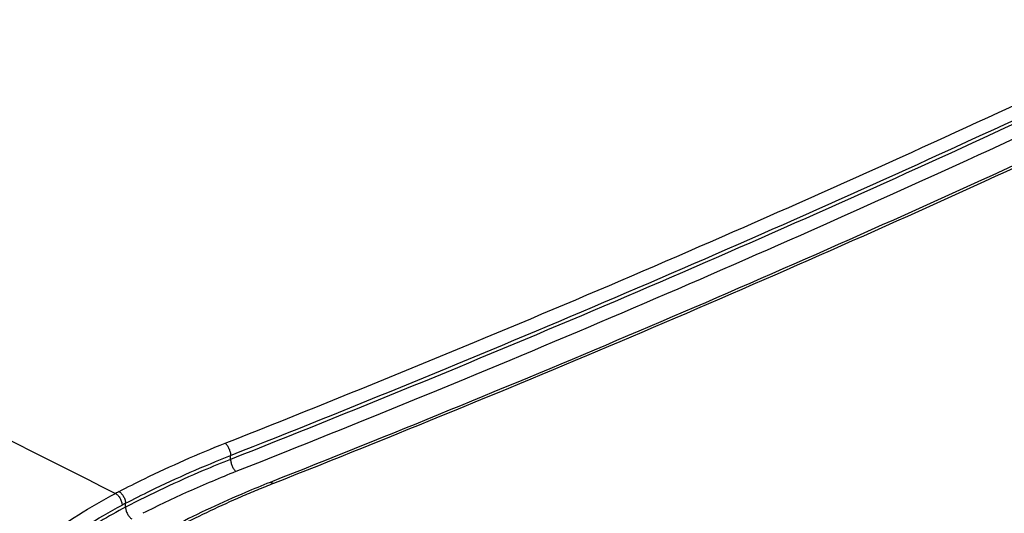
# Paper-space layout '4WCOX-24DMSC-1_1_2' of a CAD drawing. Units: inches. Extents: x 0 to 17, y 0 to 11.
# Drawn here: x 2.9 to 3.1, y 7.2 to 7.3 of the extents above; entities that cross this region are included whole.
import ezdxf

# ---------------------------------------------------------------- set-up
doc = ezdxf.new("R2010")
doc.units = ezdxf.units.IN
doc.header["$LTSCALE"] = 0.935
doc.header["$MEASUREMENT"] = 0
doc.layers.get('0').update_dxf_attribs({"linetype": 'CONTINUOUS'})

psp = doc.layouts.new('4WCOX-24DMSC-1_1_2')

# ---------------------------------------------------------------- linework, layer by layer
at = {"color": 7, "linetype": 'Continuous'}
for p, q in [((2.9012336635, 7.2492603242), (2.9012307581, 7.2500794288)), ((2.9077849197, 7.248826199), (2.9023702932, 7.246678520800001)), ((2.9077933035, 7.2488192398), (2.9023702932, 7.246678520800001)), ((2.9102715001, 7.244168885900001), (2.90954147, 7.2443906687)), ((2.8790952734, 7.239163691), (2.8790923681, 7.2399827957))]:
    psp.add_line(p, q, dxfattribs=at)
for centre, radius, start, end in [((12.730072285, 26.8219583169), 21.9192789802, 243.010278894, 243.2873481236), ((2.9913062483, 7.0217835788), 0.2418415578, 111.5765951834, 114.1570335044), ((2.9948065687, 7.0304780792), 0.2298041311, 111.5835162572, 112.5034765724), ((2.9759155276, 7.0549080208), 0.211698987, 117.6288291787, 117.8556851073), ((2.983882556, 7.0384851388), 0.2235645438, 114.172756215, 116.8922953286), ((2.9890133807, 7.0440922102), 0.215008088, 113.439439763, 115.3589716072), ((2.9925154429, 7.036028151), 0.2237997581, 112.5054121932, 113.4408114629), ((2.9763145938, 7.054241525), 0.2096472771, 117.6288300249, 117.855713421), ((2.9838214607, 7.0551195896), 0.2028196469, 115.3678018717, 117.3653439819)]:
    psp.add_arc(centre, radius, start, end, dxfattribs=at)
for points, knots in [([(2.9000941284, 7.2526612322), (2.9511783717, 7.2728709239), (3.050820684, 7.3152167158), (3.194298242, 7.3855730133), (3.3289196508, 7.4615062204), (3.4540154032, 7.5426421757), (3.5689981662, 7.6286166886), (3.705173704, 7.7466235138), (3.7951460223, 7.8447565558), (3.8471861081, 7.9136783624)], [0, 0, 0, 0, 0.1410371279, 0.2778007737, 0.4100452688, 0.5375929386, 0.6603437219, 0.7782855523000001, 1, 1, 1, 1]), ([(2.9012307581, 7.2500794288), (2.9523529685, 7.270304141), (3.0520693381, 7.3126814026), (3.1956535302, 7.3830899927), (3.3303749918, 7.459079634400001), (3.4555637174, 7.5402758919), (3.5706319392, 7.6263143012), (3.7069086869, 7.7444088297), (3.796947871, 7.8426148087), (3.8490266338, 7.911587839)], [0, 0, 0, 0, 0.1410371289, 0.2778007742, 0.4100452689, 0.5375929385, 0.6603437224, 0.7782855532999999, 1, 1, 1, 1]), ([(3.8490295391, 7.910768734299999), (3.7969508644, 7.841795820700001), (3.7069118773, 7.7435900296), (3.5706354192, 7.6254956718), (3.4555673476, 7.5394572913), (3.3303785654, 7.458260922899999), (3.195656866, 7.3822711026), (3.0520724235, 7.3118623776), (2.9523559075, 7.2694850496), (2.9012336635, 7.2492603242)], [0, 0, 0, 0, 0.2217140714, 0.3396555908, 0.4624062148, 0.5899540035999999, 0.7221988139, 0.8589627784, 1, 1, 1, 1]), ([(3.8508700647, 7.908678210900001), (3.7989882879, 7.8399660685), (3.709344234, 7.7421073741), (3.5737055753, 7.624368458999999), (3.4592130059, 7.5385698816), (3.3346693746, 7.457567653), (3.2006544114, 7.3817223662), (3.0578290029, 7.311404597799999), (2.9586380845, 7.2690491996), (2.9077849197, 7.248826199)], [0, 0, 0, 0, 0.2218149158, 0.3397783676, 0.4625325692, 0.5900670844, 0.7222841762000001, 0.8590091528, 1, 1, 1, 1]), ([(3.8512461512, 7.894982854199999), (3.7986979215, 7.827244734400001), (3.7084538567, 7.7308179339), (3.5725283338, 7.614749349199999), (3.458131749, 7.5301880146), (3.3339509144, 7.450342041900001), (3.2005461949, 7.3755538587), (3.0585588633, 7.3061868607), (2.9600307991, 7.2643647259), (2.909541565, 7.2443904287)], [0, 0, 0, 0, 0.2222085764, 0.3402867494, 0.4630918056, 0.5906019178999999, 0.7227120020000001, 0.8592664416, 1, 1, 1, 1]), ([(3.8519823426, 7.8943154803), (3.7993589601, 7.826616708), (3.7090327945, 7.7302503716), (3.5730409912, 7.6142484088), (3.4586285571, 7.529747743300001), (3.3344626025, 7.449960847000001), (3.2011044167, 7.3752336069), (3.0591923487, 7.305920511599999), (2.9607271466, 7.2641298953), (2.9102715001, 7.244168885900001)], [0, 0, 0, 0, 0.2223044324, 0.3404136683, 0.4632295832, 0.5907329915, 0.7228224837999999, 0.859324034, 1, 1, 1, 1]), ([(2.8777418409, 7.242467047000001), (2.8795152867, 7.2433953237), (2.8868259463, 7.2470912794), (2.8943386405, 7.2503842749), (2.9000941284, 7.2526612322)], [0, 0, 0, 0, 0.2443714757, 1, 1, 1, 1]), ([(2.9000941284, 7.2526612322), (2.9002605822, 7.2525223375), (2.900567032, 7.2521585197), (2.9009189498, 7.2515173912), (2.9011583131, 7.2508071945), (2.9012299262, 7.250313986799999), (2.9012307581, 7.2500794288)], [0, 0, 0, 0, 0.2251806315, 0.4873601404, 0.7563639728, 1, 1, 1, 1]), ([(2.8790923681, 7.2399827957), (2.8808488434, 7.240902189400001), (2.8880895461, 7.244562773999999), (2.8955303469, 7.247824260800001), (2.9012307581, 7.2500794288)], [0, 0, 0, 0, 0.2443715078, 1, 1, 1, 1]), ([(2.9012336635, 7.2492603242), (2.899305498, 7.248497513099999), (2.8917989654, 7.245420031599999), (2.884445821, 7.241964334), (2.8790952734, 7.239163691)], [0, 0, 0, 0, 0.2555935046, 1, 1, 1, 1]), ([(2.9012336635, 7.2492603242), (2.9012344954, 7.2490257662), (2.9013061085, 7.2485325585), (2.9015454717, 7.247822361799999), (2.9018973896, 7.2471812333), (2.9022038394, 7.2468174155), (2.9023702932, 7.246678520800001)], [0, 0, 0, 0, 0.2436360272, 0.5126398596, 0.7748193686, 1, 1, 1, 1]), ([(2.909541565, 7.2443904287), (2.9078155587, 7.2437075948), (2.9010856714, 7.240952224299999), (2.8944879272, 7.2378709048), (2.8896788384, 7.2353801443)], [0, 0, 0, 0, 0.2552486699, 1, 1, 1, 1]), ([(2.8570266069, 7.2288052903), (2.8585647802, 7.230068824), (2.8648750488, 7.2349905412), (2.8716875362, 7.239265347100001), (2.8769999943, 7.242076870700001)], [0, 0, 0, 0, 0.2487889555, 1, 1, 1, 1]), ([(2.8769999943, 7.242076870700001), (2.8771933481, 7.241956393400001), (2.8775574315, 7.241626442799999), (2.8779824874, 7.2410129487), (2.8782715015, 7.240319379700001), (2.8783567967, 7.239829137999999), (2.8783576224, 7.2395963538)], [0, 0, 0, 0, 0.2338625048, 0.4964913065, 0.7610368051999999, 1, 1, 1, 1]), ([(2.8777418409, 7.242467047000001), (2.8779343534, 7.2423459258), (2.8782966193, 7.2420147432), (2.8787192924, 7.2414001988), (2.8790066844, 7.240706004600001), (2.8790915422, 7.240215646499999), (2.8790923681, 7.2399827957)], [0, 0, 0, 0, 0.2335673978, 0.4961811837, 0.7608802199, 1, 1, 1, 1]), ([(2.858700022, 7.2265293648), (2.8602129829, 7.2277745615), (2.8664206089, 7.2326239388), (2.8731269101, 7.2368319666), (2.8783576224, 7.2395963538)], [0, 0, 0, 0, 0.2487994176, 1, 1, 1, 1]), ([(2.8790952734, 7.239163691), (2.8772805773, 7.2382138152), (2.8701782155, 7.234272096900001), (2.8634697301, 7.2296179045), (2.8587630657, 7.225779255700001)], [0, 0, 0, 0, 0.2521931864, 1, 1, 1, 1]), ([(2.8790952734, 7.239163691), (2.8790960993, 7.2389308402), (2.8791809572, 7.238440482100001), (2.8794683492, 7.237746287799999), (2.8798910223, 7.2371317434), (2.8802532881, 7.2368005609), (2.8804458006, 7.2366794397)], [0, 0, 0, 0, 0.2391198108, 0.5038188792, 0.7664326370000001, 1, 1, 1, 1])]:
    psp.add_open_spline(points, degree=3, knots=knots, dxfattribs=at)

doc.saveas('drawing.dxf')
